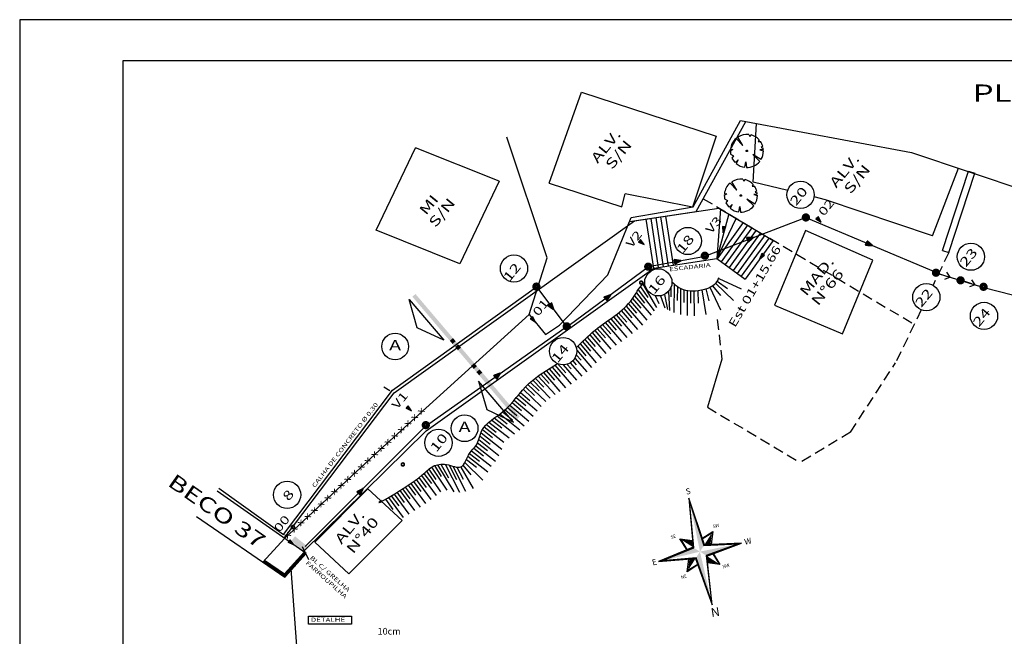
# Model space of a CAD drawing. Extents: x 25 to 396, y -268 to 116.
# Drawn here: x 25 to 144, y -194 to -119 of the extents above; entities that cross this region are included whole.
import ezdxf
from ezdxf.enums import TextEntityAlignment as Align

# ---------------------------------------------------------------- set-up
doc = ezdxf.new("R2010")
doc.units = 0
doc.header["$LTSCALE"] = 5
doc.header["$MEASUREMENT"] = 0
for name, pattern in [('DASHDOT', [1, 0.5, -0.25, 0, -0.25]), ('DIVIDE', [1.25, 0.5, -0.25, 0, -0.25, 0, -0.25]), ('HIDDEN', [0.375, 0.25, -0.125])]:
    doc.linetypes.add(name, pattern=pattern)
doc.layers.get('0').update_dxf_attribs({"linetype": 'CONTINUOUS'})
for name, color, linetype in [('ESPEC', 2, 'CONTINUOUS'), ('P', 1, 'HIDDEN'), ('POSTE', 7, 'CONTINUOUS'), ('PR', 1, 'CONTINUOUS'), ('PREDIAL', 1, 'CONTINUOUS'), ('PROJETO', 2, 'CONTINUOUS'), ('REDE', 4, 'CONTINUOUS'), ('REDE-DAGUA', 3, 'DASHDOT'), ('REDEPLUPRO', 4, 'CONTINUOUS'), ('REG120-160', 4, 'CONTINUOUS'), ('REG60-100', 7, 'CONTINUOUS'), ('TAL', 7, 'CONTINUOUS'), ('TEXTO', 2, 'CONTINUOUS')]:
    doc.layers.add(name, color=color, linetype=linetype)
doc.styles.add('COMPLEX', font='complex', dxfattribs={"oblique": 9})
doc.styles.add('REGUA100', font='romand.shx', dxfattribs={"width": 1.4})
doc.styles.add('REGUA60', font='cityb___.ttf', dxfattribs={"width": 1.4})
doc.styles.add('STYLE1', font='TIMES.TTF', dxfattribs={"width": 1.4})
doc.styles.add('STYLE2', font='swisscl.ttf', dxfattribs={"width": 1.4})
doc.styles.add('STYLE7', font='ARIBLK.TTF', dxfattribs={"width": 1.4})
doc.linetypes.add('TRACKS', pattern='A,0.15,[130,ltypeshp.shx,S=0.25,R=0,X=0,Y=0],0.15', length=0.3)

# ---------------------------------------------------------------- blocks, each defined once
blk = doc.blocks.new('E')
h = blk.add_hatch()
h.set_pattern_fill('ANSI31', color=256, scale=0.2, style=0)
h.set_pattern_definition([(45, (-1239.861375, -1005.7805), (-0.01767766953, 0.01767766953), [])])
h.paths.add_polyline_path([(0.104, 0.355), (-0.097, 0.355), (0, 0)])
at = {"color": 3}
for p, q in [((-0.097, 0.355), (0, 0)), ((0.104, 0.355), (-0.097, 0.355)), ((0, 0), (0.104, 0.355))]:
    blk.add_line(p, q, dxfattribs=at)
blk = doc.blocks.new('PO')
at = {"layer": 'PREDIAL', "const_width": 0.182}
blk.add_lwpolyline([(-0.16, 0.02, 1.051265), (0.16, 0.01, 0.916076)], format="xyb", close=True, dxfattribs=at)
blk = doc.blocks.new('-ARV')
at = {"color": 3}
for p, q in [((-0.767, 0.642), (-0.746, 0.44)), ((-0.465, 0.722), (-0.628, 0.779)), ((-0.543, 0.84), (-0.465, 0.722)), ((0.172, 0.985), (0.098, 0.391)), ((0.098, 0.391), (0.305, 0.952)), ((-0.758, 0.061), (-1, 0.012)), ((-0.995, 0.101), (-0.758, 0.061)), ((-0.746, 0.44), (-0.904, 0.427)), ((0.841, 0.541), (0.782, 0.416)), ((0.782, 0.416), (0.911, 0.413)), ((-0.851, -0.526), (-0.562, -0.367)), ((-0.562, -0.367), (-0.794, -0.608)), ((0.049, -0.416), (0, -1)), ((0.127, -0.992), (0.049, -0.416)), ((0.694, -0.72), (0.538, -0.563)), ((0.538, -0.563), (0.635, -0.773)), ((0.83, -0.558), (0.697, -0.538)), ((0.697, -0.538), (0.755, -0.655)), ((0.987, -0.161), (0.868, -0.171)), ((0.868, -0.171), (0.96, -0.28))]:
    blk.add_line(p, q, dxfattribs=at)
for start, end in [(128.8684, 140.08515), (80.08064, 122.89488), (32.7543, 72.24054), (179.29571, 211.72158), (154.70636, 174.21785), (350.76078, 24.40626), (326.09264, 343.7503), (217.45944, 270), (277.30314, 309.41328), (313.98047, 319.0639)]:
    blk.add_arc((0, 0), 1, start, end, dxfattribs=at)
blk = doc.blocks.new('NARVORE')
at = {"layer": 'POSTE', "color": 3, "linetype": 'DIVIDE'}
blk.add_circle((0, 0), 0.0452, dxfattribs=at)
at = {"layer": 'POSTE', "color": 7, "linetype": 'DIVIDE'}
blk.add_blockref('-ARV', (0, 0), dxfattribs=at)
blk = doc.blocks.new('ARV')
at = {"layer": 'POSTE'}
blk.add_blockref('NARVORE', (0, -0.009), dxfattribs=at)
blk = doc.blocks.new('PV')
at = {"layer": 'REDEPLUPRO', "const_width": 0.45}
blk.add_lwpolyline([(-0.275, 0, 1), (0.275, 0, 1)], format="xyb", close=True, dxfattribs=at)
blk = doc.blocks.new('*X15')
at = {"color": 0}
for p, q in [((5215.48, 4923.8), (5215.59, 4923.91)), ((5215.48, 4923.82), (5215.58, 4923.91)), ((5215.48, 4923.84), (5215.55, 4923.91)), ((5215.48, 4923.73), (5215.65, 4923.9)), ((5215.48, 4923.75), (5215.63, 4923.9)), ((5215.48, 4923.76), (5215.62, 4923.9)), ((5215.48, 4923.69), (5215.67, 4923.89)), ((5215.48, 4923.71), (5215.66, 4923.89)), ((5215.48, 4923.66), (5215.7, 4923.88)), ((5215.48, 4923.68), (5215.69, 4923.88)), ((5215.48, 4923.62), (5215.73, 4923.87)), ((5215.48, 4923.64), (5215.71, 4923.87)), ((5215.48, 4923.57), (5215.77, 4923.86)), ((5215.48, 4923.59), (5215.75, 4923.86)), ((5215.48, 4923.61), (5215.74, 4923.86)), ((5215.48, 4923.53), (5215.79, 4923.85)), ((5215.48, 4923.55), (5215.78, 4923.85)), ((5215.48, 4923.85), (5216.58, 4922.75)), ((5215.48, 4923.5), (5215.82, 4923.84)), ((5215.48, 4923.52), (5215.81, 4923.84)), ((5215.48, 4923.46), (5215.85, 4923.83)), ((5215.48, 4923.48), (5215.83, 4923.83)), ((5215.48, 4923.83), (5216.56, 4922.75)), ((5215.48, 4923.41), (5215.89, 4923.82)), ((5215.48, 4923.43), (5215.87, 4923.82)), ((5215.48, 4923.45), (5215.86, 4923.82)), ((5215.48, 4923.38), (5215.91, 4923.81)), ((5215.48, 4923.39), (5215.9, 4923.81)), ((5215.48, 4923.81), (5216.55, 4922.74)), ((5215.48, 4923.34), (5215.94, 4923.8)), ((5215.48, 4923.36), (5215.93, 4923.8)), ((5215.48, 4923.29), (5215.98, 4923.79)), ((5215.48, 4923.3), (5215.97, 4923.79)), ((5215.48, 4923.32), (5215.95, 4923.79)), ((5215.48, 4923.79), (5216.54, 4922.74)), ((5215.48, 4923.25), (5216.01, 4923.78)), ((5215.48, 4923.27), (5215.99, 4923.78)), ((5215.48, 4923.22), (5216.03, 4923.77)), ((5215.48, 4923.23), (5216.02, 4923.77)), ((5215.48, 4923.18), (5216.06, 4923.76)), ((5215.48, 4923.2), (5216.05, 4923.76)), ((5215.48, 4923.76), (5216.51, 4922.73)), ((5215.48, 4923.13), (5216.1, 4923.75)), ((5215.48, 4923.15), (5216.09, 4923.75)), ((5215.48, 4923.16), (5216.07, 4923.75)), ((5215.48, 4923.09), (5216.13, 4923.74)), ((5215.48, 4923.11), (5216.11, 4923.74)), ((5215.48, 4923.74), (5216.5, 4922.72)), ((5215.48, 4923.06), (5216.15, 4923.73)), ((5215.48, 4923.08), (5216.14, 4923.73)), ((5215.48, 4923.02), (5216.18, 4923.72)), ((5215.48, 4923.04), (5216.16, 4923.72)), ((5215.48, 4923.72), (5216.48, 4922.72)), ((5215.48, 4922.97), (5216.22, 4923.71)), ((5215.48, 4922.99), (5216.2, 4923.71)), ((5215.48, 4923), (5216.19, 4923.71)), ((5215.48, 4923.71), (5216.47, 4922.72)), ((5215.48, 4922.93), (5216.24, 4923.7)), ((5215.48, 4922.95), (5216.23, 4923.7)), ((5215.48, 4922.9), (5216.27, 4923.69)), ((5215.48, 4922.92), (5216.26, 4923.69)), ((5215.48, 4923.69), (5216.46, 4922.71)), ((5215.48, 4922.86), (5216.3, 4923.68)), ((5215.48, 4922.88), (5216.28, 4923.68)), ((5215.48, 4922.81), (5216.34, 4923.67)), ((5215.48, 4922.83), (5216.32, 4923.67)), ((5215.48, 4922.85), (5216.31, 4923.67)), ((5215.48, 4923.67), (5216.44, 4922.71)), ((5215.48, 4922.77), (5216.36, 4923.66)), ((5215.48, 4922.79), (5216.35, 4923.66)), ((5215.48, 4922.74), (5216.39, 4923.65)), ((5215.48, 4922.76), (5216.38, 4923.65)), ((5215.48, 4923.65), (5216.43, 4922.7)), ((5215.48, 4922.7), (5216.42, 4923.64)), ((5215.48, 4922.72), (5216.4, 4923.64)), ((5215.48, 4922.65), (5216.46, 4923.63)), ((5215.48, 4922.67), (5216.44, 4923.63)), ((5215.48, 4922.69), (5216.43, 4923.63)), ((5215.48, 4923.63), (5216.42, 4922.7)), ((5215.48, 4922.62), (5216.48, 4923.62)), ((5215.48, 4922.63), (5216.47, 4923.62)), ((5215.48, 4923.62), (5216.4, 4922.69)), ((5215.48, 4922.58), (5216.51, 4923.61)), ((5215.48, 4922.6), (5216.5, 4923.61)), ((5215.48, 4922.53), (5216.55, 4923.6)), ((5215.48, 4922.54), (5216.54, 4923.6)), ((5215.48, 4922.56), (5216.52, 4923.6)), ((5215.48, 4923.6), (5216.39, 4922.69)), ((5215.48, 4922.49), (5216.58, 4923.59)), ((5215.48, 4922.51), (5216.56, 4923.59)), ((5215.48, 4923.58), (5216.38, 4922.69)), ((5215.48, 4923.56), (5216.36, 4922.68)), ((5215.48, 4923.55), (5216.35, 4922.68)), ((5215.48, 4923.53), (5216.34, 4922.67)), ((5215.48, 4923.51), (5216.32, 4922.67)), ((5215.48, 4923.49), (5216.31, 4922.66)), ((5215.48, 4923.48), (5216.3, 4922.66)), ((5215.48, 4923.46), (5216.28, 4922.65)), ((5215.48, 4923.44), (5216.27, 4922.65)), ((5215.48, 4923.42), (5216.26, 4922.65)), ((5215.48, 4923.4), (5216.25, 4922.64)), ((5215.48, 4923.39), (5216.23, 4922.64)), ((5215.48, 4923.37), (5216.22, 4922.63)), ((5215.48, 4923.35), (5216.21, 4922.63)), ((5215.48, 4923.33), (5216.19, 4922.62)), ((5215.48, 4923.32), (5216.18, 4922.62)), ((5215.48, 4923.3), (5216.17, 4922.61)), ((5215.49, 4923.85), (5216.59, 4922.76)), ((5215.49, 4922.48), (5216.59, 4923.58)), ((5215.5, 4923.88), (5216.62, 4922.76)), ((5215.5, 4923.87), (5216.6, 4922.76)), ((5215.5, 4922.47), (5216.6, 4923.58)), ((5215.5, 4922.46), (5216.62, 4923.57)), ((5215.51, 4923.89), (5216.63, 4922.77)), ((5215.51, 4922.45), (5216.63, 4923.57)), ((5215.52, 4923.89), (5216.64, 4922.77)), ((5215.52, 4922.44), (5216.64, 4923.56)), ((5215.53, 4923.9), (5216.66, 4922.78)), ((5215.53, 4922.44), (5216.66, 4923.56)), ((5215.55, 4923.91), (5216.67, 4922.78)), ((5215.55, 4922.43), (5216.67, 4923.56)), ((5215.56, 4923.92), (5216.7, 4922.79)), ((5215.56, 4923.91), (5216.68, 4922.79)), ((5215.56, 4922.41), (5216.7, 4923.55)), ((5215.56, 4922.43), (5216.68, 4923.55)), ((5215.59, 4923.91), (5216.71, 4922.8)), ((5215.59, 4922.42), (5216.71, 4923.54)), ((5215.62, 4923.91), (5216.72, 4922.8)), ((5215.62, 4922.43), (5216.72, 4923.54)), ((5215.67, 4923.89), (5216.75, 4922.81)), ((5215.67, 4922.45), (5216.75, 4923.53)), ((5215.69, 4922.46), (5216.76, 4923.52)), ((5215.7, 4923.88), (5216.76, 4922.81)), ((5215.72, 4923.87), (5216.78, 4922.82)), ((5215.72, 4922.47), (5216.77, 4923.52)), ((5215.75, 4923.86), (5216.79, 4922.82)), ((5215.75, 4922.48), (5216.79, 4923.52)), ((5215.77, 4922.48), (5216.8, 4923.51)), ((5215.78, 4923.85), (5216.8, 4922.83)), ((5215.8, 4923.84), (5216.82, 4922.83)), ((5215.8, 4922.49), (5216.81, 4923.51)), ((5215.83, 4923.84), (5216.83, 4922.84)), ((5215.83, 4922.5), (5216.83, 4923.5)), ((5215.85, 4923.83), (5216.84, 4922.84)), ((5215.85, 4922.51), (5216.84, 4923.5)), ((5215.88, 4923.82), (5216.86, 4922.84)), ((5215.88, 4922.52), (5216.85, 4923.49)), ((5215.91, 4923.81), (5216.87, 4922.85)), ((5215.91, 4922.53), (5216.87, 4923.49)), ((5215.93, 4923.8), (5216.88, 4922.85)), ((5215.93, 4922.54), (5216.88, 4923.48)), ((5215.96, 4923.79), (5216.89, 4922.86)), ((5215.96, 4922.55), (5216.89, 4923.48)), ((5215.99, 4923.78), (5216.91, 4922.86)), ((5215.99, 4922.55), (5216.91, 4923.48)), ((5216.01, 4923.77), (5216.92, 4922.87)), ((5216.01, 4922.56), (5216.92, 4923.47)), ((5216.04, 4923.76), (5216.93, 4922.87)), ((5216.04, 4922.57), (5216.93, 4923.47)), ((5216.07, 4923.76), (5216.95, 4922.88)), ((5216.07, 4922.58), (5216.95, 4923.46)), ((5216.09, 4923.75), (5216.96, 4922.88)), ((5216.09, 4922.59), (5216.96, 4923.46)), ((5216.12, 4923.74), (5216.97, 4922.88)), ((5216.12, 4922.6), (5216.97, 4923.45)), ((5216.15, 4923.73), (5216.99, 4922.89)), ((5216.15, 4922.61), (5216.99, 4923.45)), ((5216.17, 4923.72), (5217, 4922.89)), ((5216.17, 4922.62), (5217, 4923.44)), ((5216.2, 4923.71), (5217.01, 4922.9)), ((5216.2, 4922.63), (5217.01, 4923.44)), ((5216.22, 4922.63), (5217.03, 4923.44)), ((5216.23, 4923.7), (5217.03, 4922.9)), ((5216.25, 4923.69), (5217.04, 4922.91)), ((5216.25, 4922.64), (5217.04, 4923.43)), ((5216.28, 4923.69), (5217.05, 4922.91)), ((5216.28, 4922.65), (5217.05, 4923.43)), ((5216.3, 4922.66), (5217.07, 4923.42)), ((5216.31, 4923.68), (5217.07, 4922.91)), ((5216.33, 4923.67), (5217.08, 4922.92)), ((5216.33, 4922.67), (5217.08, 4923.42)), ((5216.36, 4923.66), (5217.09, 4922.92)), ((5216.36, 4922.68), (5217.09, 4923.41)), ((5216.38, 4922.69), (5217.11, 4923.41)), ((5216.39, 4923.65), (5217.11, 4922.93)), ((5216.41, 4923.64), (5217.12, 4922.93)), ((5216.41, 4922.7), (5217.12, 4923.41)), ((5216.44, 4923.63), (5217.13, 4922.94)), ((5216.44, 4922.7), (5217.13, 4923.4)), ((5216.46, 4923.62), (5217.15, 4922.94)), ((5216.46, 4922.71), (5217.15, 4923.4)), ((5216.49, 4923.61), (5217.16, 4922.95)), ((5216.49, 4922.72), (5217.16, 4923.39)), ((5216.52, 4923.61), (5217.17, 4922.95)), ((5216.52, 4922.73), (5217.17, 4923.39)), ((5216.54, 4923.6), (5217.19, 4922.95)), ((5216.54, 4922.74), (5217.19, 4923.38)), ((5216.57, 4923.59), (5217.2, 4922.96)), ((5216.57, 4922.75), (5217.2, 4923.38)), ((5216.6, 4923.58), (5217.21, 4922.96)), ((5216.6, 4922.76), (5217.21, 4923.37)), ((5216.62, 4923.57), (5217.23, 4922.97)), ((5216.62, 4922.77), (5217.23, 4923.37)), ((5216.65, 4923.56), (5217.24, 4922.97)), ((5216.65, 4922.78), (5217.24, 4923.37)), ((5216.68, 4923.55), (5217.25, 4922.98)), ((5216.68, 4922.78), (5217.25, 4923.36)), ((5216.7, 4923.54), (5217.27, 4922.98)), ((5216.7, 4922.79), (5217.27, 4923.36)), ((5216.73, 4923.54), (5217.28, 4922.99)), ((5216.73, 4922.8), (5217.28, 4923.35)), ((5216.76, 4923.53), (5217.29, 4922.99)), ((5216.76, 4922.81), (5217.29, 4923.35)), ((5216.78, 4923.52), (5217.31, 4922.99)), ((5216.78, 4922.82), (5217.31, 4923.34)), ((5216.81, 4923.51), (5217.32, 4923)), ((5216.81, 4922.83), (5217.32, 4923.34)), ((5216.83, 4922.84), (5217.33, 4923.33)), ((5216.84, 4923.5), (5217.33, 4923)), ((5216.86, 4923.49), (5217.35, 4923.01)), ((5216.86, 4922.85), (5217.35, 4923.33)), ((5216.89, 4923.48), (5217.36, 4923.01)), ((5216.89, 4922.85), (5217.36, 4923.33)), ((5216.91, 4922.86), (5217.37, 4923.32)), ((5216.92, 4923.47), (5217.37, 4923.02)), ((5216.94, 4923.46), (5217.39, 4923.02)), ((5216.94, 4922.87), (5217.38, 4923.32)), ((5216.97, 4923.46), (5217.4, 4923.03)), ((5216.97, 4922.88), (5217.4, 4923.31)), ((5216.99, 4923.45), (5217.41, 4923.03)), ((5216.99, 4922.89), (5217.41, 4923.31)), ((5217.02, 4923.44), (5217.43, 4923.03)), ((5217.02, 4922.9), (5217.42, 4923.3)), ((5217.05, 4923.43), (5217.44, 4923.04)), ((5217.05, 4922.91), (5217.44, 4923.3)), ((5217.07, 4923.42), (5217.45, 4923.04)), ((5217.1, 4923.41), (5217.46, 4923.05)), ((5217.13, 4923.4), (5217.48, 4923.05)), ((5217.15, 4923.39), (5217.49, 4923.06)), ((5217.18, 4923.38), (5217.5, 4923.06)), ((5217.23, 4923.37), (5217.53, 4923.07)), ((5217.26, 4923.36), (5217.54, 4923.07)), ((5217.29, 4923.35), (5217.56, 4923.08)), ((5217.31, 4923.34), (5217.57, 4923.08)), ((5217.34, 4923.33), (5217.58, 4923.09)), ((5217.37, 4923.32), (5217.59, 4923.1)), ((5217.39, 4923.31), (5217.6, 4923.11)), ((5217.42, 4923.31), (5217.6, 4923.12)), ((5215.48, 4923.28), (5216.15, 4922.61)), ((5215.48, 4923.26), (5216.14, 4922.61)), ((5215.48, 4923.25), (5216.13, 4922.6)), ((5215.48, 4923.23), (5216.11, 4922.6)), ((5215.48, 4923.21), (5216.1, 4922.59)), ((5215.48, 4923.19), (5216.09, 4922.59)), ((5215.48, 4923.17), (5216.07, 4922.58)), ((5215.48, 4923.16), (5216.06, 4922.58)), ((5215.48, 4923.14), (5216.05, 4922.57)), ((5215.48, 4923.12), (5216.03, 4922.57)), ((5215.48, 4923.1), (5216.02, 4922.57)), ((5215.48, 4923.09), (5216.01, 4922.56)), ((5215.48, 4923.07), (5215.99, 4922.56)), ((5215.48, 4923.05), (5215.98, 4922.55)), ((5215.48, 4923.03), (5215.97, 4922.55)), ((5215.48, 4923.02), (5215.95, 4922.54)), ((5215.48, 4923), (5215.94, 4922.54)), ((5215.48, 4922.98), (5215.93, 4922.53)), ((5215.48, 4922.96), (5215.91, 4922.53)), ((5215.48, 4922.94), (5215.9, 4922.53)), ((5215.48, 4922.93), (5215.89, 4922.52)), ((5215.48, 4922.91), (5215.87, 4922.52)), ((5215.48, 4922.89), (5215.86, 4922.51)), ((5215.48, 4922.87), (5215.85, 4922.51)), ((5215.48, 4922.86), (5215.83, 4922.5)), ((5215.48, 4922.84), (5215.82, 4922.5)), ((5215.48, 4922.82), (5215.81, 4922.5)), ((5215.48, 4922.8), (5215.79, 4922.49)), ((5215.48, 4922.79), (5215.78, 4922.49)), ((5215.48, 4922.77), (5215.77, 4922.48)), ((5215.48, 4922.75), (5215.75, 4922.48)), ((5215.48, 4922.73), (5215.74, 4922.47)), ((5215.48, 4922.72), (5215.73, 4922.47)), ((5215.48, 4922.7), (5215.71, 4922.46)), ((5215.48, 4922.68), (5215.7, 4922.46)), ((5215.48, 4922.66), (5215.69, 4922.46)), ((5215.48, 4922.64), (5215.67, 4922.45)), ((5215.48, 4922.63), (5215.66, 4922.45)), ((5215.48, 4922.61), (5215.65, 4922.44)), ((5215.48, 4922.59), (5215.63, 4922.44)), ((5215.48, 4922.57), (5215.62, 4922.43)), ((5215.48, 4922.54), (5215.59, 4922.43)), ((5215.48, 4922.52), (5215.58, 4922.43)), ((5215.48, 4922.5), (5215.56, 4922.43)), ((5217.07, 4922.92), (5217.45, 4923.29)), ((5217.1, 4922.93), (5217.46, 4923.29)), ((5217.13, 4922.93), (5217.48, 4923.29)), ((5217.15, 4922.94), (5217.49, 4923.28)), ((5217.18, 4922.95), (5217.5, 4923.28)), ((5217.23, 4922.97), (5217.53, 4923.27)), ((5217.26, 4922.98), (5217.54, 4923.26)), ((5217.29, 4922.99), (5217.56, 4923.26)), ((5217.31, 4923), (5217.57, 4923.25)), ((5217.34, 4923.01), (5217.58, 4923.24)), ((5217.36, 4923.01), (5217.59, 4923.24)), ((5217.39, 4923.02), (5217.59, 4923.23)), ((5217.42, 4923.03), (5217.6, 4923.22)), ((5217.44, 4923.04), (5217.61, 4923.2)), ((5217.45, 4923.3), (5217.61, 4923.13)), ((5217.47, 4923.29), (5217.61, 4923.15)), ((5217.47, 4923.05), (5217.61, 4923.19)), ((5217.52, 4923.27), (5217.61, 4923.18)), ((5217.52, 4923.07), (5217.61, 4923.16)), ((5217.55, 4923.26), (5217.61, 4923.21)), ((5217.55, 4923.08), (5217.61, 4923.13))]:
    blk.add_line(p, q, dxfattribs=at)
blk = doc.blocks.new('SET')
at = {"layer": 'REDE'}
for p, q in [((0.03, 0.03), (0.73, 0.27)), ((0.77, 0.23), (0.77, -0.23)), ((0.03, -0.03), (0.73, -0.27))]:
    blk.add_line(p, q, dxfattribs=at)
for centre, start, end in [((0.04, 0), 108.4264, 251.5736), ((0.74, 0.23), 360, 108.4264), ((0.74, -0.23), 251.5736, 360)]:
    blk.add_arc(centre, 0.036, start, end, dxfattribs=at)
at = {"layer": 'REDE', "xscale": 0.36, "yscale": 0.36, "zscale": 0.36, "rotation": 179.9999999647453}
blk.add_blockref('*X15', (1878.35, 1772.34), dxfattribs=at)
blk = doc.blocks.new('CORTE4')
at = {"color": 4}
blk.add_lwpolyline([(-6.5, 2), (6.5, 2), (0, 4.95)], close=True, dxfattribs=at)
at = {"color": 4, "linetype": 'BYBLOCK'}
for points in [[(-6.5, 0), (-6.5, 1), (6.5, 0), (6.5, 1)], [(7.5, 0), (7.5, 1), (8.5, 0), (8.5, 1)], [(9.5, 0), (9.5, 1), (10.5, 0), (10.5, 1)], [(11.5, 0), (11.5, 1), (24.5, 0), (24.5, 1)]]:
    blk.add_solid(points, dxfattribs=at)

msp = doc.modelspace()

# ---------------------------------------------------------------- hatches: boundary and pattern name
at = {"layer": 'REDEPLUPRO'}
h = msp.add_hatch(dxfattribs=at)
h.set_pattern_fill('ANSI31', color=13, scale=0.8, angle=20, style=0)
h.paths.add_polyline_path([(56.73, -186.36), (54.32, -184.7), (54.11, -184.93), (56.78, -186.76), (59.31, -183.93), (59.24, -183.8), (59.1, -183.71)])

# ---------------------------------------------------------------- linework, layer by layer
at = {"color": 15}
for p, q in [((24.69, -119.29), (24.69, -267.79)), ((395.48, -119.29), (24.69, -119.29))]:
    msp.add_line(p, q, dxfattribs=at)
at = {"color": 6}
for p, q in [((37.19, -124.29), (37.19, -262.79)), ((390.48, -124.29), (37.19, -124.29))]:
    msp.add_line(p, q, dxfattribs=at)
for p, q in [((105.38, -183.42), (104.56, -182.11)), ((105.45, -183.38), (104.71, -182.21)), ((107.23, -182.05), (108.53, -181.23)), ((107.27, -182.12), (108.44, -181.38)), ((108.53, -183.94), (109.26, -185.11)), ((108.59, -183.9), (109.41, -185.21)), ((106.75, -185.27), (105.44, -186.09)), ((106.71, -185.2), (105.54, -185.93))]:
    msp.add_line(p, q)
for points in [[(101.99, -184.87), (106.46, -184.49), (108.47, -190.1), (107.82, -184.19), (112.03, -182.62), (107.52, -182.83), (105.65, -177.19), (106.16, -183.13)], [(107.46, -182.92), (111.63, -182.7), (107.73, -184.13), (108.38, -189.7), (106.51, -184.4), (102.39, -184.78), (106.24, -183.19), (105.74, -177.59)]]:
    msp.add_lwpolyline(points, close=True)
for points in [[(107.46, -182.92), (105.74, -177.59), (106.99, -183.66)], [(104.71, -182.21), (106.16, -183.13), (106.09, -182.38)], [(108.44, -181.38), (107.52, -182.83), (108.26, -182.76)], [(102.39, -184.78), (106.99, -183.66), (106.24, -183.19)], [(107.73, -184.13), (111.63, -182.7), (106.99, -183.66)], [(105.54, -185.93), (106.46, -184.49), (105.71, -184.56)], [(106.51, -184.4), (108.38, -189.7), (106.99, -183.66)], [(109.26, -185.11), (107.82, -184.19), (107.89, -184.93)]]:
    msp.add_solid(points)
at = {"layer": 'P'}
for p, q in [((107.39, -140.95), (132.91, -156.15)), ((109.07, -155.56), (109.65, -160.38)), ((125.2, -169.2), (130.64, -160.83)), ((107.88, -166.18, 168.45), (119.13, -172.88, 168.45)), ((125.2, -169.2, 168.45), (119.13, -172.88, 168.45))]:
    msp.add_line(p, q, dxfattribs=at)
at = {"layer": 'P', "ltscale": 23}
msp.add_line((109.65, -160.38), (107.88, -166.18, 168.45), dxfattribs=at)
at = {"layer": 'PR'}
for p, q in [((88.76, -139.07, 178.61), (92.65, -128.07, 16.03)), ((92.65, -128.07, 180.27), (108.94, -133.39, 177.3)), ((106.15, -141.95, 177.03), (111.9, -131.5, 175.01)), ((106.54, -142.5), (112.52, -131.61)), ((111.9, -131.5, 175.01), (132.59, -135.36, 164.63)), ((113.44, -138.94, 169.65), (113.83, -131.86, 174.39)), ((108.94, -133.39, 177.3), (106.09, -141.96, 177.02)), ((88.52, -148.1, 178.1), (83.61, -133.49, 182.39)), ((67.8, -144.78, 181.75), (72.56, -134.79, 182.19)), ((82.69, -138.84, 180.07), (72.56, -134.79, 182.19)), ((132.59, -135.36, 164.63), (187.74, -153.9, 131.87)), ((135.13, -145.43, 168.25), (138.28, -137.27, -5.45)), ((136.33, -147.24, 168.45), (139.47, -137.63, 168.72)), ((137.09, -147.48, 168.45), (140.23, -137.88, 168.72)), ((139.47, -137.63, 168.72), (140.23, -137.88, 168.72)), ((82.69, -138.84, 180.07), (77.93, -148.83, 179.62)), ((88.76, -139.07, 178.61), (97.54, -141.94, 177.01)), ((117.6, -139.95, 169.62), (113.44, -138.94, 169.65)), ((97.54, -141.94, 177.01), (97.94, -140.38, 177.01)), ((106.09, -141.96, 177.02), (97.94, -140.38, 177.01)), ((122.19, -141.07, 169.59), (120.79, -140.73, 169.6)), ((135.13, -145.43, 168.25), (122.19, -141.07, 169.59)), ((98.48, -143.72), (106.54, -142.5)), ((98.68, -143.23, 175.56), (106.15, -141.95, 177.03)), ((95.84, -150.17, 175.66), (98.68, -143.23, 175.56)), ((77.93, -148.83, 179.62), (67.8, -144.78, 181.75)), ((119.77, -144.81, 169.24), (116.02, -153.83, 168.97)), ((127.88, -148.37, 169.07), (119.77, -144.81, 169.24)), ((136.33, -147.24, 168.45), (137.09, -147.48, 168.45)), ((86.32, -154.95, 178.03), (88.52, -148.1, 178.1)), ((124.24, -157.31, 168.84), (127.88, -148.37, 169.07)), ((89.99, -156.24, 176.27), (95.84, -150.17, 175.66)), ((116.02, -153.83, 168.97), (124.24, -157.31, 168.84)), ((68.23, -171.38, 179.49), (86.32, -154.95, 178.03)), ((86.32, -154.95, 178.03), (88.31, -157.4, 176.52)), ((88.31, -157.4, 176.52), (89.99, -156.24, 176.27)), ((56.74, -182.05, 180.72), (68.23, -171.38, 179.49)), ((60.39, -182.5, 179.9), (66.82, -176.06, 179.12)), ((66.82, -176.06, 179.12), (70.96, -179.91, 176.83)), ((59.35, -183.88), (48.59, -176.34)), ((46.08, -179.42), (56.78, -186.76)), ((64.53, -186.35, 177.61), (70.96, -179.91, 176.83)), ((56.74, -182.05), (54.11, -184.93)), ((60.39, -182.5, 179.9), (64.53, -186.35, 177.61)), ((59.1, -183.71), (56.73, -186.36)), ((59.35, -183.88), (56.78, -186.76)), ((54.32, -184.7), (56.73, -186.36))]:
    msp.add_line(p, q, dxfattribs=at)
at = {"layer": 'PR', "color": 2}
for p, q in [((56.7, -182.02), (69.98, -164.45)), ((59.03, -183.66), (73.86, -169.05))]:
    msp.add_line(p, q, dxfattribs=at)
at = {"layer": 'PREDIAL', "color": 2, "linetype": 'CONTINUOUS'}
for p, q in [((99.07, -143.65), (109.28, -142.08)), ((69.98, -164.45), (99.07, -143.65)), ((101.39, -149.36), (109.01, -148.19)), ((73.86, -169.05), (101.39, -149.36))]:
    msp.add_line(p, q, dxfattribs=at)
at = {"layer": 'PREDIAL', "linetype": 'HIDDEN'}
for p, q in [((137.09, -147.48), (135.18, -151.43)), ((133.75, -154.4), (130.64, -160.83))]:
    msp.add_line(p, q, dxfattribs=at)
at = {"layer": 'PREDIAL', "color": 2}
for p, q in [((109.01, -148.19), (112.45, -150.69)), ((137.25, -150.45), (136.85, -149.85)), ((137.25, -150.45), (136.58, -150.72)), ((140.28, -151.36), (139.88, -150.76)), ((140.28, -151.36), (139.6, -151.63))]:
    msp.add_line(p, q, dxfattribs=at)
at = {"layer": 'PREDIAL', "color": 4}
for p, q in [((135.83, -150), (136.82, -150.32)), ((138.85, -150.91), (139.85, -151.23))]:
    msp.add_line(p, q, dxfattribs=at)
at = {"layer": 'PROJETO'}
for p, q in [((109.47, -142.19), (109.01, -148.19)), ((110.46, -142.79), (109.01, -148.19)), ((109.28, -142.08), (115.86, -146)), ((101.39, -149.36), (100.48, -143.43)), ((101.99, -149.27), (101.08, -143.34)), ((102.58, -149.18), (101.67, -143.25)), ((103.17, -149.09), (102.26, -143.16)), ((103.77, -149), (102.86, -143.07)), ((111.35, -143.32), (109.01, -148.19))]:
    msp.add_line(p, q, dxfattribs=at)
at = {"layer": 'PROJETO', "ltscale": 0.6}
for p, q in [((112.23, -143.84), (109.05, -148.23)), ((112.75, -144.15), (109.54, -148.58)), ((113.27, -144.46), (110.02, -148.93)), ((113.79, -144.76), (110.51, -149.28)), ((114.3, -145.07), (111, -149.64)), ((114.82, -145.38), (111.48, -149.99)), ((115.34, -145.69), (111.97, -150.34)), ((115.86, -146), (112.45, -150.69))]:
    msp.add_line(p, q, dxfattribs=at)
at = {"layer": 'REDE-DAGUA', "color": 4, "linetype": 'DASHDOT'}
msp.add_solid([(59.06, -183.6), (59.51, -183.03), (57.54, -182.38), (58, -181.81)], dxfattribs=at)
at = {"layer": 'REDEPLUPRO', "color": 3}
msp.add_line((58.31, -196.17), (57.52, -185.72), dxfattribs=at)
at = {"layer": 'REDEPLUPRO', "color": 2}
for p, q in [((59.63, -191.45), (64.83, -191.45)), ((59.63, -192.44), (59.63, -191.48)), ((64.83, -191.45), (64.83, -192.44)), ((64.83, -192.44), (59.63, -192.44))]:
    msp.add_line(p, q, dxfattribs=at)
at = {"layer": 'REDEPLUPRO'}
msp.add_circle((57.52, -185.72), 0.104, dxfattribs=at)
at = {"layer": 'REG120-160', "linetype": 'CONTINUOUS', "ltscale": 0.5}
msp.add_line((107.59, -147.89), (119.87, -143.18), dxfattribs=at)
at = {"layer": 'REG120-160', "color": 2, "linetype": 'TRACKS', "ltscale": 0.5}
for p, q in [((119.8, -143.23), (135.54, -149.83)), ((135.52, -149.92), (141.34, -151.69)), ((141.34, -151.69), (149.09, -153.71))]:
    msp.add_line(p, q, dxfattribs=at)
at = {"layer": 'REG120-160'}
for p, q in [((100.78, -149.15), (107.6, -147.92)), ((91.17, -156.27), (100.73, -149.21)), ((69.78, -164.12), (87.22, -151.63)), ((87.22, -151.63), (90.79, -156.36)), ((73.9, -168.38), (90.93, -156.38)), ((56.61, -181.6), (69.78, -164.12)), ((59.23, -183.02), (74.07, -168.2)), ((48.77, -175.97), (56.61, -181.6))]:
    msp.add_line(p, q, dxfattribs=at)
at = {"layer": 'REG120-160', "color": 3}
for p, q in [((68.74, -163.72), (69.45, -164.15)), ((59.66, -184.65), (58.89, -183.07))]:
    msp.add_line(p, q, dxfattribs=at)
for centre in [(119.16, -140.49), (105.53, -146.07), (139.77, -147.97), (84.49, -149.4), (101.95, -151.07), (134.37, -152.87), (141.35, -155.14), (90.43, -159.4), (75.36, -170.48), (57.04, -176.79)]:
    msp.add_circle(centre, 1.65, dxfattribs=at)
at = {"layer": 'REG60-100'}
for centre in [(70.11, -158.84), (78.51, -168.73)]:
    msp.add_circle(centre, 1.62, dxfattribs=at)
at = {"layer": 'TAL'}
for p, q in [((103.86, -151.24), (103.83, -154.72)), ((108.89, -151.2), (111.05, -153.28)), ((109.06, -150.94), (110.33, -151.8)), ((109.29, -150.61), (111.99, -151.85)), ((99.29, -152.33), (100.27, -153.59)), ((99.52, -151.97), (101.46, -154.52)), ((99.78, -151.62), (100.69, -152.92)), ((100.07, -151.28), (101.71, -154.13)), ((102.94, -152.39), (102.95, -152.44)), ((103.18, -152.17), (103.31, -154.49)), ((103.46, -151.74), (103.45, -152.83)), ((104.26, -151.57), (104.24, -153.27)), ((104.65, -151.81), (104.63, -154.96)), ((105.05, -151.97), (105.04, -153.52)), ((105.45, -152.07), (105.43, -155.09)), ((105.85, -152.11), (105.84, -153.61)), ((106.26, -152.11), (106.27, -155.11)), ((106.72, -152.08), (106.79, -153.58)), ((107.23, -151.99), (107.71, -154.95)), ((107.7, -151.86), (108.06, -153.32)), ((108.2, -151.67), (109.46, -154.39)), ((108.52, -151.49), (109.49, -152.65)), ((98.6, -153.36), (100.58, -155.66)), ((98.84, -153.04), (99.85, -154.2)), ((99.07, -152.69), (101.1, -155.03)), ((101.58, -152.67), (102.01, -153.65)), ((102.23, -152.69), (102.73, -154.16)), ((102.7, -152.54), (103.06, -154.36)), ((97.15, -154.76), (98.14, -155.89)), ((97.46, -154.5), (99.43, -156.77)), ((97.77, -154.24), (98.75, -155.37)), ((98.06, -153.96), (100.02, -156.24)), ((98.33, -153.67), (99.32, -154.81)), ((95.53, -155.94), (97.51, -158.22)), ((95.86, -155.71), (96.85, -156.85)), ((96.19, -155.48), (98.16, -157.75)), ((96.52, -155.24), (97.5, -156.38)), ((96.84, -155), (98.8, -157.27)), ((93.95, -157.16), (94.93, -158.3)), ((94.25, -156.9), (96.22, -159.17)), ((94.57, -156.66), (95.55, -157.79)), ((94.88, -156.41), (96.85, -158.69)), ((95.21, -156.17), (96.19, -157.31)), ((92.77, -158.25), (93.76, -159.39)), ((93.06, -157.97), (95.03, -160.24)), ((93.35, -157.7), (94.33, -158.83)), ((93.65, -157.43), (95.61, -159.7)), ((92.08, -159.28), (93.88, -161.36)), ((92.2, -158.81), (93.18, -159.95)), ((92.49, -158.53), (94.45, -160.8)), ((91.6, -160.56), (92.01, -161.04)), ((91.85, -160.24), (93.29, -161.91)), ((92.02, -159.83), (92.6, -160.5)), ((88.06, -161.98), (90.05, -164.27)), ((88.4, -161.76), (89.4, -162.91)), ((88.74, -161.54), (90.73, -163.84)), ((89.09, -161.33), (90.08, -162.47)), ((89.43, -161.11), (91.4, -163.39)), ((89.76, -160.88), (90.75, -162.02)), ((90.43, -161.05), (92.06, -162.93)), ((90.9, -160.98), (91.39, -161.55)), ((91.29, -160.81), (92.69, -162.43)), ((86.43, -163.14), (87.53, -164.2)), ((86.75, -162.9), (88.85, -165.07)), ((87.07, -162.66), (88.09, -163.76)), ((87.4, -162.42), (89.46, -164.65)), ((87.73, -162.19), (88.76, -163.31)), ((85.61, -164.01), (87.78, -166.08)), ((85.88, -163.72), (86.96, -164.75)), ((86.16, -163.43), (88.33, -165.51)), ((84.51, -165.32), (86.8, -167.26)), ((84.77, -165.01), (85.91, -165.98)), ((85.02, -164.7), (87.31, -166.64)), ((85.28, -164.39), (86.42, -165.36)), ((83.11, -166.75), (84.32, -167.69)), ((83.42, -166.48), (85.72, -168.43)), ((83.71, -166.21), (84.85, -167.18)), ((83.98, -165.92), (86.27, -167.86)), ((84.25, -165.62), (85.4, -166.59)), ((81.78, -167.73), (83, -168.69)), ((82.11, -167.48), (84.56, -169.42)), ((82.45, -167.24), (83.68, -168.21)), ((82.79, -167), (85.21, -168.9)), ((80.67, -168.89), (81.88, -169.85)), ((80.89, -168.56), (83.26, -170.43)), ((81.16, -168.26), (82.35, -169.2)), ((81.46, -167.99), (83.89, -169.9)), ((80.22, -170.09), (82.66, -172.02)), ((80.38, -169.68), (81.62, -170.66)), ((80.5, -169.27), (83, -171.24)), ((79.36, -171.45), (81.72, -173.31)), ((79.63, -171.15), (80.81, -172.08)), ((79.88, -170.84), (82.24, -172.7)), ((80.07, -170.49), (81.28, -171.43)), ((78.74, -172.49), (79.95, -173.44)), ((78.92, -172.12), (81.33, -174.02)), ((79.12, -171.77), (80.3, -172.7)), ((74.19, -173.67), (75.03, -174.93)), ((74.52, -173.44), (76.38, -176.24)), ((74.88, -173.25), (75.68, -174.58)), ((75.23, -173.14), (77.22, -176.42)), ((75.64, -173.08), (76.58, -174.73)), ((76.18, -173.09), (77.89, -176.45)), ((76.63, -173.19), (77.52, -174.94)), ((77.1, -173.33), (78.64, -176.36)), ((77.58, -173.43), (78.33, -174.89)), ((78.04, -173.45), (79.57, -176)), ((78.32, -173.2), (79.28, -174.38)), ((78.55, -172.87), (80.72, -175.03)), ((72.66, -174.94), (74.45, -177.35)), ((72.98, -174.7), (73.88, -175.91)), ((73.3, -174.46), (75.08, -176.87)), ((73.6, -174.2), (74.5, -175.4)), ((73.89, -173.94), (75.59, -176.44)), ((70.67, -176.28), (72.46, -178.7)), ((71.01, -176.07), (71.9, -177.28)), ((71.34, -175.85), (73.13, -178.26)), ((71.68, -175.63), (72.57, -176.84)), ((72.01, -175.4), (73.8, -177.82)), ((72.34, -175.18), (73.23, -176.38)), ((68.94, -177.31), (69.83, -178.54)), ((69.3, -177.12), (71.09, -179.54)), ((69.64, -176.91), (70.54, -178.12)), ((69.99, -176.71), (71.78, -179.13)), ((70.31, -176.47), (71.22, -177.71))]:
    msp.add_line(p, q, dxfattribs=at)
for points, knots in [([(92.03, -158.98), (92.77, -158.26), (94.86, -156.12), (98.42, -154.27), (99.58, -151.73), (100.24, -151.12), (100.3, -151.07)], [31.286556, 31.286556, 31.286556, 31.286556, 34.380068, 40.244462, 42.538084, 42.759496, 42.759496, 42.759496, 42.759496]), ([(103.6, -151.01), (103.87, -151.25), (104.75, -152.07), (106.89, -152.29), (109.07, -151.46), (109.28, -150.5)], [46.383581, 46.383581, 46.383581, 46.383581, 47.41149, 49.790538, 52.755549, 52.755549, 52.755549, 52.755549]), ([(68.47, -177.48), (66.87, -178.56), (72.86, -175.19), (74.53, -173.22), (76.35, -172.9), (78.37, -173.98), (78.86, -171.8), (80.19, -170.74), (80.47, -168.33), (83.79, -166.71), (85.9, -163.1), (88.59, -161.68), (89.74, -160.89)], [0, 0, 0, 0, 5.766471, 7.504245, 9.122704, 10.906986, 12.839399, 14.094585, 16.032455, 19.394885, 24.129495, 28.290393, 28.290393, 28.290393, 28.290393])]:
    msp.add_open_spline(points, degree=3, knots=knots, dxfattribs=at)
at = {"layer": 'TEXTO', "color": 7}
for p, q in [((104.56, -182.11), (106.1, -182.31)), ((108.53, -181.23), (108.34, -182.77)), ((105.44, -186.09), (105.64, -184.55)), ((109.41, -185.21), (107.91, -185.01))]:
    msp.add_line(p, q, dxfattribs=at)

# ---------------------------------------------------------------- block references
at = {"xscale": 2, "yscale": 2, "zscale": 2}
for p, rotation in [((109.77, -145.04), 350.041888779703), ((100.23, -146.51), 50.8385123490079), ((114.21, -148.26), 324.6933942392452), ((72.11, -166.61), 50.8385123490079)]:
    msp.add_blockref('E', p, dxfattribs=dict(at, rotation=rotation))
at = {"layer": 'ESPEC', "yscale": 0.5, "zscale": 0.5, "rotation": 130.359876659883}
for p, xscale in [((74.68, -154.96), -0.5), ((83.08, -164.85), 0.5)]:
    msp.add_blockref('CORTE4', p, dxfattribs=dict(at, xscale=xscale))
at = {"layer": 'PR', "rotation": 50.83851640260301}
for name, p, xscale, yscale, zscale in [('ARV', (112.65, -135.16), 2, 2, 2), ('ARV', (111.92, -140.56), 2, 2, 2), ('PO', (99.88, -151.11), 1.114160531064321, 1.114160531064321, 1.114160531064321), ('PO', (71.05, -173.11), 1.114160531064321, 1.114160531064321, 1.114160531064321), ('PO', (57.75, -180.68), 1.114160531064321, 1.114160531064321, 1.114160531064321)]:
    msp.add_blockref(name, p, dxfattribs=dict(at, xscale=xscale, yscale=yscale, zscale=zscale))
at = {"layer": 'PROJETO', "xscale": 2, "yscale": 2, "zscale": 2, "rotation": 40.91950558545236}
for p in [(121.63, -143.8), (87.08, -155.91)]:
    msp.add_blockref('E', p, dxfattribs=at)
at = {"layer": 'REDEPLUPRO', "rotation": 50.8385123490079}
for p in [(119.8, -143.22), (107.58, -147.85), (100.73, -149.18), (135.54, -149.91), (87.2, -151.59), (138.51, -150.83), (141.29, -151.61), (90.87, -156.4), (73.82, -168.35)]:
    msp.add_blockref('PV', p, dxfattribs=at)
at = {"layer": 'REDEPLUPRO', "linetype": 'CONTINUOUS'}
for p, rotation in [((113.46, -145.63, 26.28), 202.5340888393117), ((127.83, -146.61, 26.28), 157.5806409569809), ((104.68, -148.46, 26.28), 189.3141256628176), ((96.17, -152.58, 26.28), 219.1255295453152), ((89.25, -154.33, 26.28), 126.3945522736032), ((82.82, -162.06, 26.28), 219.1255295453152), ((66.21, -176.04, 26.28), 227.2425064288553)]:
    msp.add_blockref('SET', p, dxfattribs=dict(at, rotation=rotation))
at = {"layer": 'REG60-100', "xscale": 2, "yscale": 2, "zscale": 2, "rotation": 50.8385123490079}
msp.add_blockref('E', (57.85, -182.82), dxfattribs=at)

# ---------------------------------------------------------------- texts
at = {"color": 2, "style": 'STYLE7', "width": 1.4}
msp.add_text('PLANTA BAIXA', height=2.1, dxfattribs=at).set_placement((139.98, -129.23))
at = {"color": 3, "style": 'COMPLEX'}
for s, height, rotation, p in [('S', 0.714, 12.4526, (105.35, -176.77)), ('SW', 0.4, 12.8019, (108.58, -180.82)), ('SE', 0.4, 17.7687, (103.51, -182.13)), ('W', 0.714, 12.4365, (112.44, -182.84)), ('E', 0.714, 14.4261, (101.29, -185.34)), ('NW', 0.4, 17.8354, (109.79, -185.7)), ('NE', 0.4, 18.228, (104.76, -186.98))]:
    msp.add_text(s, height=height, rotation=rotation, dxfattribs=at).set_placement(p)
at = {"color": 2, "style": 'COMPLEX'}
msp.add_text('N', height=1.07, rotation=188.878, dxfattribs=at).set_placement((109.28, -190.35, -36.03))
at = {"color": 3, "linetype": 'BYBLOCK', "insert": (69.38, -193.29), "char_height": 0.8, "attachment_point": 5, "style": 'REGUA60'}
msp.add_mtext('\\A1;10cm', dxfattribs=at)
at = {"layer": 'PREDIAL', "color": 3, "width": 1.4}
for s, height, rotation, style, p in [('ALV.', 1.2, 50.8385, 'STYLE1', (94.61, -136.76)), ('S/N', 1.2, 50.8385, 'STYLE1', (96.36, -137.51)), ('ALV.', 1.2, 50.8385, 'STYLE1', (123.47, -139.73)), ('S/N', 1.2, 50.8385, 'STYLE1', (125.21, -140.48)), ('MI', 1.2, 50.8385, 'STYLE1', (73.85, -143.04)), ('20', 1.1, 50.8385, 'REGUA100', (118.62, -141.89)), ('S/N', 1.2, 50.8385, 'STYLE1', (74.99, -144.53)), ('02', 1, 50.8385, 'STYLE1', (121.98, -143.14)), ('V3', 1, 50.8385, 'STYLE1', (108.35, -145.27)), ('V2', 1, 50.8385, 'STYLE1', (98.71, -146.98)), ('18', 1.1, 50.8385, 'REGUA100', (104.9, -147.67)), ('Est 01+15.66', 1, 59.6663, 'STYLE1', (111.23, -156.61)), ('23', 1.1, 50.8385, 'REGUA100', (139.16, -149.3)), ('12', 1.1, 50.8385, 'REGUA100', (83.93, -151.09)), ('ESCADARIA', 0.5, 6.1977, 'STYLE1', (103.29, -149.75)), ('MAD.', 1.2, 50.8385, 'STYLE1', (119.86, -152.84)), ('N%%D66', 1.2, 50.8385, 'STYLE1', (121.27, -154)), ('16', 1.1, 50.8385, 'REGUA100', (101.45, -152.6)), ('22', 1.1, 50.8385, 'REGUA100', (133.76, -154.2)), ('01', 1, 50.8385, 'STYLE1', (87.43, -155.25)), ('24', 1.1, 50.8385, 'REGUA100', (140.75, -156.54)), ('14', 1.1, 50.8385, 'REGUA100', (89.76, -160.92)), ('V1', 1, 50.8385, 'STYLE1', (70.38, -166.5)), ('CALHA DE CONCRETO %%C 0.30', 0.5, 52.7105, 'STYLE1', (60.4, -175.96)), ('10', 1.1, 50.8385, 'REGUA100', (75.09, -171.71)), ('BECO 37', 1.8, 325.0134, 'STYLE1', (42.46, -175.58)), ('8', 1.1, 50.8385, 'REGUA100', (57.23, -177.62)), ('00', 1, 50.8385, 'STYLE1', (56.11, -181.41)), ('ALV.', 1.2, 50.8385, 'STYLE1', (63.62, -182.85)), ('N%%D40', 1.2, 50.8385, 'STYLE1', (65.03, -184.01)), ('BL C/ GRELHA ', 0.5, 318.3533, 'STYLE1', (59.76, -184.47)), ('FARROUPILHA', 0.5, 318.3533, 'STYLE1', (59.24, -185.11))]:
    msp.add_text(s, height=height, rotation=rotation, dxfattribs=dict(at, style=style)).set_placement(p)
at = {"layer": 'PREDIAL', "color": 3, "style": 'STYLE1', "width": 1.4}
msp.add_text('DETALHE', height=0.5, dxfattribs=at).set_placement((59.91, -192.15))
at = {"layer": 'PROJETO', "color": 3, "style": 'STYLE2', "width": 1.4}
msp.add_text('x x x x x x x x x x x x x x x x x x x x x ', height=0.8, rotation=42.8617, dxfattribs=at).set_placement((57.03, -182.15))
at = {"layer": 'REG60-100', "style": 'REGUA100', "width": 1.4}
for p in [(70.11, -158.84), (78.51, -168.73)]:
    msp.add_text('A', height=1.25, dxfattribs=at).set_placement(p, align=Align.MIDDLE)

doc.saveas('drawing.dxf')
